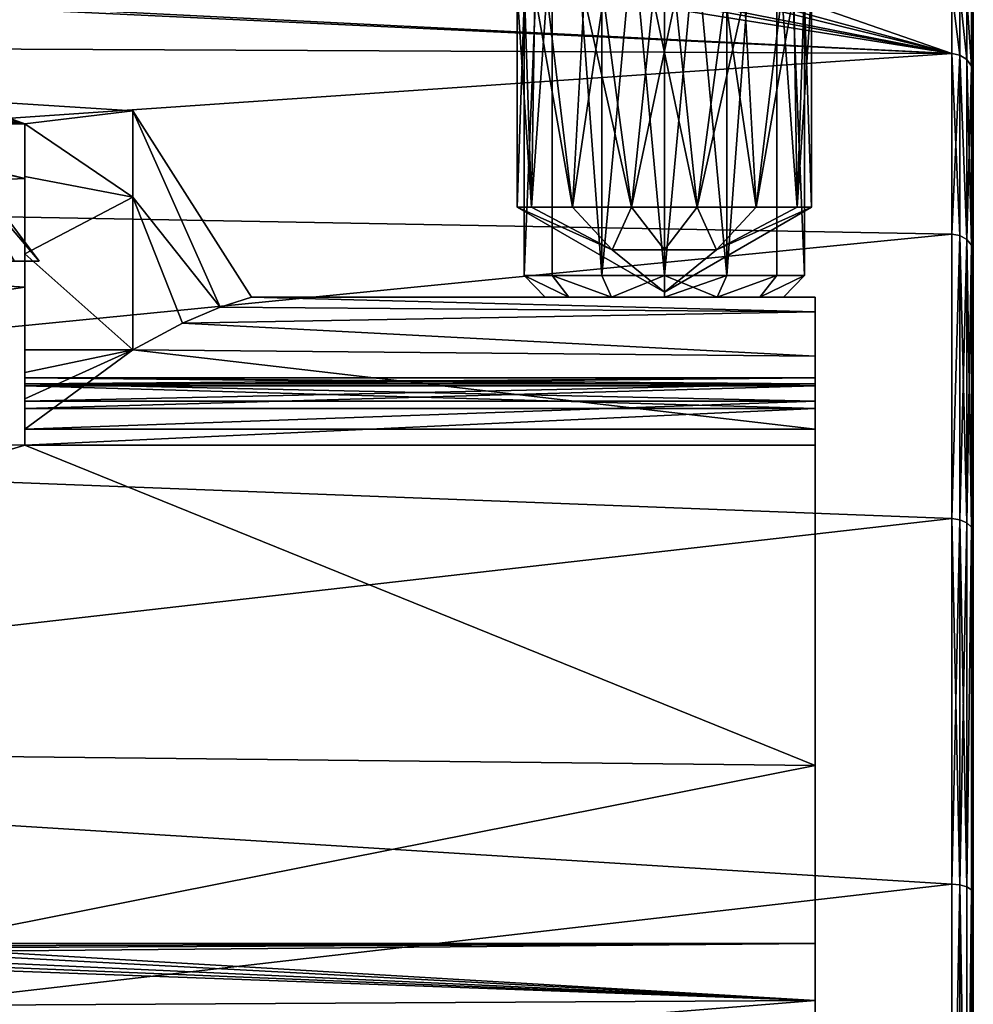
# Model space of a CAD drawing. Extents: x -75 to 75, y -69 to 365.
# Drawn here: x 54 to 68, y 90 to 103 of the extents above; entities that cross this region are included whole.
import ezdxf

# ---------------------------------------------------------------- set-up
doc = ezdxf.new("R2010")
doc.units = 0
doc.header["$MEASUREMENT"] = 0

msp = doc.modelspace()

# ---------------------------------------------------------------- linework, layer by layer
for points in [[(61.399143, 109.199043, -0.444981), (61.785332, 109.199043, -1.246983), (61.399323, 99.799225, -0.445029)], [(61.399147, 109.199043, 0.445019), (61.399143, 109.199043, -0.444981), (61.399323, 99.799225, -0.445029)], [(61.399147, 109.199043, 0.445019), (61.399323, 99.799225, -0.445029), (61.399326, 99.799217, 0.444971)], [(61.785343, 109.199028, 1.247017), (61.399147, 109.199043, 0.445019), (61.399326, 99.799217, 0.444971)], [(61.785332, 109.199043, -1.246983), (61.785511, 99.799225, -1.247031), (61.399323, 99.799225, -0.445029)], [(61.785343, 109.199028, 1.247017), (61.399326, 99.799217, 0.444971), (61.785526, 99.79921, 1.246969)], [(61.785332, 109.199043, -1.246983), (62.481396, 99.79921, -1.801934), (61.785511, 99.799225, -1.247031)], [(61.785332, 109.199043, -1.246983), (62.481213, 109.199028, -1.801886), (62.481396, 99.79921, -1.801934)], [(61.785343, 109.199028, 1.247017), (61.785526, 99.79921, 1.246969), (62.481415, 99.799194, 1.801866)], [(62.481232, 109.199013, 1.801914), (61.785343, 109.199028, 1.247017), (62.481415, 99.799194, 1.801866)], [(62.481213, 109.199028, -1.801886), (63.348995, 109.199013, -1.999991), (63.349178, 99.799194, -2.000039)], [(62.481213, 109.199028, -1.801886), (63.349178, 99.799194, -2.000039), (62.481396, 99.79921, -1.801934)], [(63.349018, 109.19899, 2.000009), (62.481232, 109.199013, 1.801914), (62.481415, 99.799194, 1.801866)], [(63.349018, 109.19899, 2.000009), (62.481415, 99.799194, 1.801866), (63.349197, 99.799179, 1.999961)], [(63.348995, 109.199013, -1.999991), (64.216965, 99.799179, -1.801943), (63.349178, 99.799194, -2.000039)], [(63.348995, 109.199013, -1.999991), (64.216782, 109.198997, -1.801895), (64.216965, 99.799179, -1.801943)], [(64.216797, 109.198967, 1.801905), (63.349018, 109.19899, 2.000009), (63.349197, 99.799179, 1.999961)], [(64.216797, 109.198967, 1.801905), (63.349197, 99.799179, 1.999961), (64.21698, 99.799156, 1.801857)], [(64.216782, 109.198997, -1.801895), (64.912674, 109.198982, -1.246999), (64.216965, 99.799179, -1.801943)], [(64.912682, 109.198967, 1.247001), (64.216797, 109.198967, 1.801905), (64.21698, 99.799156, 1.801857)], [(64.912674, 109.198982, -1.246999), (64.912849, 99.799164, -1.247047), (64.216965, 99.799179, -1.801943)], [(64.912682, 109.198967, 1.247001), (64.21698, 99.799156, 1.801857), (64.912865, 99.799149, 1.246953)], [(64.912674, 109.198982, -1.246999), (65.299049, 99.799149, -0.445049), (64.912849, 99.799164, -1.247047)], [(64.912674, 109.198982, -1.246999), (65.298866, 109.198967, -0.445001), (65.299049, 99.799149, -0.445049)], [(64.912682, 109.198967, 1.247001), (64.912865, 99.799149, 1.246953), (65.299049, 99.799149, 0.444951)], [(65.298874, 109.198967, 0.444999), (64.912682, 109.198967, 1.247001), (65.299049, 99.799149, 0.444951)], [(65.298866, 109.198967, -0.445001), (65.299049, 99.799149, 0.444951), (65.299049, 99.799149, -0.445049)], [(65.298866, 109.198967, -0.445001), (65.298874, 109.198967, 0.444999), (65.299049, 99.799149, 0.444951)], [(61.502201, 100.749207, -0.889525), (61.299152, 103.749153, -0.000008), (61.29921, 100.749207, -0.000024)], [(61.547241, 103.726646, -0.97751), (61.299152, 103.749153, -0.000008), (61.502201, 100.749207, -0.889525)], [(61.299152, 103.749153, -0.000008), (61.404152, 103.739243, 0.647591), (61.29921, 100.749207, -0.000024)], [(67.349083, 102.888222, 5.986757), (67.349037, 103.749039, -0.000039), (64.462898, 103.679176, 1.721675)], [(67.349037, 103.749039, -0.000039), (67.349022, 102.888283, -5.986844), (64.98558, 103.713188, -1.234827)], [(65.150986, 103.72657, 0.977472), (65.399078, 103.749069, -0.000029), (65.196136, 100.74913, 0.889457)], [(65.196136, 100.74913, 0.889457), (65.399078, 103.749069, -0.000029), (65.399132, 100.74913, -0.000045)], [(65.399078, 103.749069, -0.000029), (65.293976, 103.739182, -0.647729), (65.399132, 100.74913, -0.000045)], [(67.463821, 102.866379, -5.980444), (67.349022, 102.888283, -5.986844), (67.349037, 103.749039, -0.000039)], [(67.463882, 102.866318, 5.980356), (67.463837, 103.726227, -0.00004), (67.349037, 103.749039, -0.000039)], [(67.463882, 102.866318, 5.980356), (67.349037, 103.749039, -0.000039), (67.349083, 102.888222, 5.986757)], [(67.463821, 102.866379, -5.980444), (67.349037, 103.749039, -0.000039), (67.463837, 103.726227, -0.00004)], [(67.349022, 102.888283, -5.986844), (38.449577, 103.025543, -5.499795), (51.449333, 103.645363, -2.099958)], [(67.349083, 102.888222, 5.986757), (51.449356, 103.645332, 2.100042), (38.449635, 103.025467, 5.500005)], [(63.195511, 103.650528, -2.044618), (67.349022, 102.888283, -5.986844), (51.449333, 103.645363, -2.099958)], [(67.349083, 102.888222, 5.986757), (52.093742, 103.655121, 1.998639), (51.449356, 103.645332, 2.100042)], [(67.349083, 102.888222, 5.986757), (62.503441, 103.666924, 1.867385), (52.093742, 103.655121, 1.998639)], [(61.29921, 100.749207, -0.000024), (61.404152, 103.739243, 0.647591), (61.502209, 100.749199, 0.889475)], [(61.404152, 103.739243, 0.647591), (61.712349, 103.713242, 1.23449), (61.502209, 100.749199, 0.889475)], [(62.070988, 100.749207, -1.602828), (61.547241, 103.726646, -0.97751), (61.502201, 100.749207, -0.889525)], [(61.502209, 100.749199, 0.889475), (61.712349, 103.713242, 1.23449), (62.071003, 100.749191, 1.602772)], [(62.235226, 103.679237, -1.721613), (61.547241, 103.726646, -0.97751), (62.070988, 100.749207, -1.602828)], [(61.712349, 103.713242, 1.23449), (62.503441, 103.666924, 1.867385), (62.071003, 100.749191, 1.602772)], [(62.892967, 100.749191, -1.998632), (62.235226, 103.679237, -1.721613), (62.070988, 100.749207, -1.602828)], [(62.071003, 100.749191, 1.602772), (62.503441, 103.666924, 1.867385), (62.89299, 100.749168, 1.998568)], [(63.195511, 103.650528, -2.044618), (62.235226, 103.679237, -1.721613), (62.892967, 100.749191, -1.998632)], [(62.503441, 103.666924, 1.867385), (63.502522, 103.650497, 2.04458), (62.89299, 100.749168, 1.998568)], [(67.349083, 102.888222, 5.986757), (63.502522, 103.650497, 2.04458), (62.503441, 103.666924, 1.867385)], [(63.805351, 100.749168, -1.998636), (63.195511, 103.650528, -2.044618), (62.892967, 100.749191, -1.998632)], [(62.89299, 100.749168, 1.998568), (63.502522, 103.650497, 2.04458), (63.80537, 100.749153, 1.998564)], [(64.194588, 103.666908, -1.867523), (63.195511, 103.650528, -2.044618), (63.805351, 100.749168, -1.998636)], [(64.194588, 103.666908, -1.867523), (67.349022, 102.888283, -5.986844), (63.195511, 103.650528, -2.044618)], [(63.502522, 103.650497, 2.04458), (64.462898, 103.679176, 1.721675), (63.80537, 100.749153, 1.998564)], [(67.349083, 102.888222, 5.986757), (64.462898, 103.679176, 1.721675), (63.502522, 103.650497, 2.04458)], [(64.627335, 100.749153, -1.602841), (64.194588, 103.666908, -1.867523), (63.805351, 100.749168, -1.998636)], [(63.80537, 100.749153, 1.998564), (64.462898, 103.679176, 1.721675), (64.62735, 100.749138, 1.602759)], [(64.98558, 103.713188, -1.234827), (64.194588, 103.666908, -1.867523), (64.627335, 100.749153, -1.602841)], [(64.98558, 103.713188, -1.234827), (67.349022, 102.888283, -5.986844), (64.194588, 103.666908, -1.867523)], [(64.462898, 103.679176, 1.721675), (65.150986, 103.72657, 0.977472), (64.62735, 100.749138, 1.602759)], [(65.196129, 100.749138, -0.889544), (64.98558, 103.713188, -1.234827), (64.627335, 100.749153, -1.602841)], [(64.62735, 100.749138, 1.602759), (65.150986, 103.72657, 0.977472), (65.196136, 100.74913, 0.889457)], [(65.293976, 103.739182, -0.647729), (64.98558, 103.713188, -1.234827), (65.196129, 100.749138, -0.889544)], [(65.399132, 100.74913, -0.000045), (65.293976, 103.739182, -0.647729), (65.196129, 100.749138, -0.889544)], [(67.561119, 102.803978, -5.962145), (67.463821, 102.866379, -5.980444), (67.463837, 103.726227, -0.00004)], [(67.56118, 102.803917, 5.962055), (67.561134, 103.661133, -0.000041), (67.463837, 103.726227, -0.00004)], [(67.56118, 102.803917, 5.962055), (67.463837, 103.726227, -0.00004), (67.463882, 102.866318, 5.980356)], [(67.561119, 102.803978, -5.962145), (67.463837, 103.726227, -0.00004), (67.561134, 103.661133, -0.000041)], [(67.626221, 102.710579, -5.934646), (67.561119, 102.803978, -5.962145), (67.561134, 103.661133, -0.000041)], [(67.626282, 102.710518, 5.934554), (67.626236, 103.563828, -0.000042), (67.561134, 103.661133, -0.000041)], [(67.626282, 102.710518, 5.934554), (67.561134, 103.661133, -0.000041), (67.56118, 102.803917, 5.962055)], [(67.626221, 102.710579, -5.934646), (67.561134, 103.661133, -0.000041), (67.626236, 103.563828, -0.000042)], [(67.626221, 102.710579, -5.934646), (67.626236, 103.563828, -0.000042), (67.649033, 103.449043, -0.000042)], [(67.626282, 102.710518, 5.934554), (67.649033, 103.449043, -0.000042), (67.626236, 103.563828, -0.000042)], [(67.626221, 102.710579, -5.934646), (67.649033, 103.449043, -0.000042), (67.649017, 102.600479, -5.902347)], [(67.626282, 102.710518, 5.934554), (67.649078, 102.600418, 5.902253), (67.649033, 103.449043, -0.000042)], [(67.649033, 103.449043, -0.000042), (67.649796, 62.398453, -5.902552), (67.649017, 102.600479, -5.902347)], [(67.649033, 103.449043, -0.000042), (67.649857, 62.398392, 5.902048), (67.649796, 62.398453, -5.902552)], [(67.649078, 102.600418, 5.902253), (67.649857, 62.398392, 5.902048), (67.649033, 103.449043, -0.000042)], [(67.349022, 102.888283, -5.986844), (38.449593, 100.902702, -10.624906), (38.449577, 103.025543, -5.499795)], [(67.349083, 102.888222, 5.986757), (38.449635, 103.025467, 5.500005), (38.449699, 100.902588, 10.625094)], [(67.349022, 102.888283, -5.986844), (67.349045, 100.375763, -11.488656), (38.449593, 100.902702, -10.624906)], [(67.349159, 100.375641, 11.488544), (67.349083, 102.888222, 5.986757), (38.449699, 100.902588, 10.625094)], [(67.463821, 102.866379, -5.980444), (67.349045, 100.375763, -11.488656), (67.349022, 102.888283, -5.986844)], [(67.463821, 102.866379, -5.980444), (67.463837, 100.35656, -11.476357), (67.349045, 100.375763, -11.488656)], [(67.463959, 100.356438, 11.476243), (67.349083, 102.888222, 5.986757), (67.349159, 100.375641, 11.488544)], [(67.463959, 100.356438, 11.476243), (67.463882, 102.866318, 5.980356), (67.349083, 102.888222, 5.986757)], [(67.463821, 102.866379, -5.980444), (67.561142, 100.301857, -11.441158), (67.463837, 100.35656, -11.476357)], [(67.561119, 102.803978, -5.962145), (67.561142, 100.301857, -11.441158), (67.463821, 102.866379, -5.980444)], [(67.561256, 100.301727, 11.441042), (67.463882, 102.866318, 5.980356), (67.463959, 100.356438, 11.476243)], [(67.561256, 100.301727, 11.441042), (67.56118, 102.803917, 5.962055), (67.463882, 102.866318, 5.980356)], [(67.626221, 102.710579, -5.934646), (67.561142, 100.301857, -11.441158), (67.561119, 102.803978, -5.962145)], [(67.626358, 100.219833, 11.388442), (67.56118, 102.803917, 5.962055), (67.561256, 100.301727, 11.441042)], [(67.626358, 100.219833, 11.388442), (67.626282, 102.710518, 5.934554), (67.56118, 102.803917, 5.962055)], [(67.626221, 102.710579, -5.934646), (67.626236, 100.219963, -11.388558), (67.561142, 100.301857, -11.441158)], [(67.626221, 102.710579, -5.934646), (67.649017, 102.600479, -5.902347), (67.64904, 100.123459, -11.326459)], [(67.626221, 102.710579, -5.934646), (67.64904, 100.123459, -11.326459), (67.626236, 100.219963, -11.388558)], [(67.626358, 100.219833, 11.388442), (67.649078, 102.600418, 5.902253), (67.626282, 102.710518, 5.934554)], [(67.626358, 100.219833, 11.388442), (67.649155, 100.123337, 11.326341), (67.649078, 102.600418, 5.902253)], [(67.649017, 102.600479, -5.902347), (67.649796, 62.398453, -5.902552), (67.649719, 64.875534, -11.326639)], [(67.649017, 102.600479, -5.902347), (67.649391, 79.518105, -20.736963), (67.649277, 85.480988, -20.736933)], [(67.649017, 102.600479, -5.902347), (67.649277, 85.480988, -20.736933), (67.64917, 91.202271, -19.056906)], [(67.649017, 102.600479, -5.902347), (67.64917, 91.202271, -19.056906), (67.649094, 96.218552, -15.833079)], [(67.649017, 102.600479, -5.902347), (67.649094, 96.218552, -15.833079), (67.64904, 100.123459, -11.326459)], [(67.649017, 102.600479, -5.902347), (67.649719, 64.875534, -11.326639), (67.649391, 79.518105, -20.736963)], [(67.649078, 102.600418, 5.902253), (67.64949, 85.480774, 20.736666), (67.649605, 79.517891, 20.736635)], [(67.649078, 102.600418, 5.902253), (67.649605, 79.517891, 20.736635), (67.649857, 62.398392, 5.902048)], [(67.649254, 96.218391, 15.832921), (67.649078, 102.600418, 5.902253), (67.649155, 100.123337, 11.326341)], [(67.649254, 96.218391, 15.832921), (67.64949, 85.480774, 20.736666), (67.649078, 102.600418, 5.902253)], [(53.533028, 102.242531, -0.259576), (53.201431, 102.119942, -1.157675), (54.44931, 101.910927, -1.854282)], [(53.442635, 102.206833, 0.660924), (53.533028, 102.242531, -0.259576), (54.449329, 101.910912, 1.854318)], [(55.949291, 102.091782, 1.276411), (53.533028, 102.242531, -0.259576), (55.94928, 102.091789, -1.276389)], [(54.449329, 101.910912, 1.854318), (53.533028, 102.242531, -0.259576), (55.949291, 102.091782, 1.276411)], [(53.533028, 102.242531, -0.259576), (54.44931, 101.910927, -1.854282), (55.94928, 102.091789, -1.276389)], [(52.435047, 101.910957, -1.854272), (54.44931, 101.910927, -1.854282), (53.201431, 102.119942, -1.157675)], [(53.07925, 102.079231, 1.325025), (53.442635, 102.206833, 0.660924), (54.449329, 101.910912, 1.854318)], [(54.449329, 101.910912, 1.854318), (52.435066, 101.91095, 1.854328), (53.07925, 102.079231, 1.325025)], [(54.649345, 99.998344, 0.00068), (52.95118, 101.998497, -0.867302), (53.149235, 101.998466, 0.0006)], [(54.649345, 99.998344, 0.00068), (54.302826, 99.998405, -1.518098), (52.95118, 101.998497, -0.867302)], [(54.302589, 99.998245, 1.519494), (54.649345, 99.998344, 0.00068), (53.149235, 101.998466, 0.0006)], [(54.44931, 101.910927, -1.854282), (55.949291, 100.887833, -3.527395), (55.94928, 102.091789, -1.276389)], [(55.949326, 100.887787, 3.527405), (54.449329, 101.910912, 1.854318), (55.949291, 102.091782, 1.276411)], [(57.601704, 99.499306, -0.000011), (55.94928, 102.091789, -1.276389), (57.167206, 99.356628, -2.19791)], [(55.949291, 102.091782, 1.276411), (55.94928, 102.091789, -1.276389), (57.601704, 99.499306, -0.000011)], [(55.94928, 102.091789, -1.276389), (55.949291, 100.887833, -3.527395), (57.167206, 99.356628, -2.19791)], [(57.167229, 99.356606, 2.197891), (55.949291, 102.091782, 1.276411), (57.601704, 99.499306, -0.000011)], [(55.949326, 100.887787, 3.527405), (55.949291, 102.091782, 1.276411), (57.167229, 99.356606, 2.197891)], [(54.449303, 101.150162, -5.691787), (51.149372, 101.885986, -2.099966), (40.449577, 100.517464, -7.457118)], [(51.149395, 101.885971, 2.100034), (54.449364, 101.150108, 5.691813), (40.449654, 100.51738, 7.457282)], [(54.449303, 101.150162, -5.691787), (51.449368, 101.885986, -2.099967), (51.149372, 101.885986, -2.099966)], [(51.449387, 101.885963, 2.100033), (54.449364, 101.150108, 5.691813), (51.149395, 101.885971, 2.100034)], [(51.449368, 101.885986, -2.099967), (54.44931, 101.910927, -1.854282), (52.435047, 101.910957, -1.854272)], [(54.449303, 101.150162, -5.691787), (54.44931, 101.910927, -1.854282), (51.449368, 101.885986, -2.099967)], [(52.435066, 101.91095, 1.854328), (54.449329, 101.910912, 1.854318), (51.449387, 101.885963, 2.100033)], [(54.449329, 101.910912, 1.854318), (54.449364, 101.150108, 5.691813), (51.449387, 101.885963, 2.100033)], [(54.449318, 101.178947, -3.177086), (54.44931, 101.910927, -1.854282), (54.449303, 101.150162, -5.691787)], [(54.44931, 101.910927, -1.854282), (54.449318, 101.178947, -3.177086), (55.949291, 100.887833, -3.527395)], [(54.449348, 101.178917, 3.177114), (54.449364, 101.150108, 5.691813), (54.449329, 101.910912, 1.854318)], [(54.449348, 101.178917, 3.177114), (54.449329, 101.910912, 1.854318), (55.949326, 100.887787, 3.527405)], [(54.449314, 99.63871, -9.300294), (54.449303, 101.150162, -5.691787), (40.449577, 100.517464, -7.457118)], [(54.449364, 101.150108, 5.691813), (54.449409, 99.638611, 9.300305), (40.449654, 100.51738, 7.457282)], [(54.449333, 100.100273, -4.236392), (54.449318, 101.178947, -3.177086), (54.449303, 101.150162, -5.691787)], [(54.449356, 98.450417, -5.8794), (54.449303, 101.150162, -5.691787), (54.449356, 98.082527, -6.794602)], [(54.449356, 98.764503, -4.944398), (54.449303, 101.150162, -5.691787), (54.449356, 98.450417, -5.8794)], [(54.449356, 98.082527, -6.794602), (54.449303, 101.150162, -5.691787), (54.449314, 99.63871, -9.300294)], [(54.449356, 98.764503, -4.944398), (54.449333, 100.100273, -4.236392), (54.449303, 101.150162, -5.691787)], [(54.449318, 101.178947, -3.177086), (54.449333, 100.100273, -4.236392), (55.949291, 100.887833, -3.527395)], [(54.449375, 100.100227, 4.236408), (54.449364, 101.150108, 5.691813), (54.449348, 101.178917, 3.177114)], [(54.449375, 100.100227, 4.236408), (54.449348, 101.178917, 3.177114), (55.949326, 100.887787, 3.527405)], [(54.449406, 98.764458, 4.944401), (54.449364, 101.150108, 5.691813), (54.449375, 100.100227, 4.236408)], [(54.449417, 98.450356, 5.879399), (54.449364, 101.150108, 5.691813), (54.449406, 98.764458, 4.944401)], [(54.449425, 98.082458, 6.794598), (54.449364, 101.150108, 5.691813), (54.449417, 98.450356, 5.879399)], [(54.449425, 98.082458, 6.794598), (54.449409, 99.638611, 9.300305), (54.449364, 101.150108, 5.691813)], [(67.349045, 100.375763, -11.488656), (38.449635, 97.525787, -15.025923), (38.449593, 100.902702, -10.624906)], [(67.349159, 100.375641, 11.488544), (38.449699, 100.902588, 10.625094), (38.449787, 97.525635, 15.026077)], [(55.949291, 100.887833, -3.527395), (54.449333, 100.100273, -4.236392), (55.949326, 98.764473, -4.944406)], [(55.949375, 98.764427, 4.944394), (54.449375, 100.100227, 4.236408), (55.949326, 100.887787, 3.527405)], [(57.167206, 99.356628, -2.19791), (55.949291, 100.887833, -3.527395), (56.643913, 99.136848, -3.491708)], [(55.949291, 100.887833, -3.527395), (55.949326, 98.764473, -4.944406), (56.643913, 99.136848, -3.491708)], [(55.949375, 98.764427, 4.944394), (55.949326, 100.887787, 3.527405), (56.643944, 99.13681, 3.491692)], [(56.643944, 99.13681, 3.491692), (55.949326, 100.887787, 3.527405), (57.167229, 99.356606, 2.197891)], [(61.29921, 100.749207, -0.000024), (62.624397, 100.157387, 0.724767), (63.349194, 99.565598, -0.00004)], [(61.502209, 100.749199, 0.889475), (62.624397, 100.157387, 0.724767), (61.29921, 100.749207, -0.000024)], [(63.349194, 99.565598, -0.00004), (62.62439, 100.157387, -0.724833), (61.29921, 100.749207, -0.000024)], [(61.29921, 100.749207, -0.000024), (62.62439, 100.157387, -0.724833), (61.502201, 100.749207, -0.889525)], [(61.502201, 100.749207, -0.889525), (62.62439, 100.157387, -0.724833), (62.070988, 100.749207, -1.602828)], [(62.071003, 100.749191, 1.602772), (62.624397, 100.157387, 0.724767), (61.502209, 100.749199, 0.889475)], [(62.070988, 100.749207, -1.602828), (62.62439, 100.157387, -0.724833), (62.892967, 100.749191, -1.998632)], [(62.89299, 100.749168, 1.998568), (62.624397, 100.157387, 0.724767), (62.071003, 100.749191, 1.602772)], [(62.892967, 100.749191, -1.998632), (62.62439, 100.157387, -0.724833), (63.349174, 100.157387, -1.025037)], [(62.89299, 100.749168, 1.998568), (63.34919, 100.157379, 1.024963), (62.624397, 100.157387, 0.724767)], [(62.892967, 100.749191, -1.998632), (63.349174, 100.157387, -1.025037), (63.805351, 100.749168, -1.998636)], [(63.80537, 100.749153, 1.998564), (63.34919, 100.157379, 1.024963), (62.89299, 100.749168, 1.998568)], [(63.805351, 100.749168, -1.998636), (63.349174, 100.157387, -1.025037), (64.073959, 100.157372, -0.724841)], [(63.80537, 100.749153, 1.998564), (64.073975, 100.157356, 0.724759), (63.34919, 100.157379, 1.024963)], [(63.349194, 99.565598, -0.00004), (64.073975, 100.157356, 0.724759), (65.399132, 100.74913, -0.000045)], [(65.399132, 100.74913, -0.000045), (64.073959, 100.157372, -0.724841), (63.349194, 99.565598, -0.00004)], [(63.805351, 100.749168, -1.998636), (64.073959, 100.157372, -0.724841), (64.627335, 100.749153, -1.602841)], [(64.62735, 100.749138, 1.602759), (64.073975, 100.157356, 0.724759), (63.80537, 100.749153, 1.998564)], [(64.627335, 100.749153, -1.602841), (64.073959, 100.157372, -0.724841), (65.196129, 100.749138, -0.889544)], [(65.196129, 100.749138, -0.889544), (64.073959, 100.157372, -0.724841), (65.399132, 100.74913, -0.000045)], [(65.196136, 100.74913, 0.889457), (64.073975, 100.157356, 0.724759), (64.62735, 100.749138, 1.602759)], [(65.399132, 100.74913, -0.000045), (64.073975, 100.157356, 0.724759), (65.196136, 100.74913, 0.889457)], [(40.449608, 97.544037, -12.406333), (54.449314, 99.63871, -9.300294), (40.449577, 100.517464, -7.457118)], [(40.449654, 100.51738, 7.457282), (54.449409, 99.638611, 9.300305), (40.449738, 97.543907, 12.406466)], [(67.349045, 100.375763, -11.488656), (67.349091, 96.415054, -16.059776), (38.449635, 97.525787, -15.025923)], [(67.349258, 96.414894, 16.059624), (67.349159, 100.375641, 11.488544), (38.449787, 97.525635, 15.026077)], [(67.463837, 100.35656, -11.476357), (67.349091, 96.415054, -16.059776), (67.349045, 100.375763, -11.488656)], [(67.463837, 100.35656, -11.476357), (67.46389, 96.400055, -16.042479), (67.349091, 96.415054, -16.059776)], [(67.463959, 100.356438, 11.476243), (67.349159, 100.375641, 11.488544), (67.349258, 96.414894, 16.059624)], [(67.464058, 96.399887, 16.042322), (67.463959, 100.356438, 11.476243), (67.349258, 96.414894, 16.059624)], [(67.561142, 100.301857, -11.441158), (67.46389, 96.400055, -16.042479), (67.463837, 100.35656, -11.476357)], [(67.561356, 96.357292, 15.993222), (67.463959, 100.356438, 11.476243), (67.464058, 96.399887, 16.042322)], [(67.561356, 96.357292, 15.993222), (67.561256, 100.301727, 11.441042), (67.463959, 100.356438, 11.476243)], [(67.561142, 100.301857, -11.441158), (67.561188, 96.357452, -15.993379), (67.46389, 96.400055, -16.042479)], [(67.626236, 100.219963, -11.388558), (67.561188, 96.357452, -15.993379), (67.561142, 100.301857, -11.441158)], [(67.626236, 100.219963, -11.388558), (67.626289, 96.293755, -15.919779), (67.561188, 96.357452, -15.993379)], [(67.626457, 96.293594, 15.919621), (67.561256, 100.301727, 11.441042), (67.561356, 96.357292, 15.993222)], [(67.626457, 96.293594, 15.919621), (67.626358, 100.219833, 11.388442), (67.561256, 100.301727, 11.441042)], [(67.626236, 100.219963, -11.388558), (67.649094, 96.218552, -15.833079), (67.626289, 96.293755, -15.919779)], [(67.626236, 100.219963, -11.388558), (67.64904, 100.123459, -11.326459), (67.649094, 96.218552, -15.833079)], [(67.626358, 100.219833, 11.388442), (67.649254, 96.218391, 15.832921), (67.649155, 100.123337, 11.326341)], [(67.626457, 96.293594, 15.919621), (67.649254, 96.218391, 15.832921), (67.626358, 100.219833, 11.388442)], [(54.449333, 100.100273, -4.236392), (54.449356, 98.764503, -4.944398), (55.949326, 98.764473, -4.944406)], [(54.449406, 98.764458, 4.944401), (54.449375, 100.100227, 4.236408), (55.949375, 98.764427, 4.944394)], [(63.349174, 100.157387, -1.025037), (62.62439, 100.157387, -0.724833), (63.349194, 99.565598, -0.00004)], [(62.624397, 100.157387, 0.724767), (63.34919, 100.157379, 1.024963), (63.349194, 99.565598, -0.00004)], [(64.073959, 100.157372, -0.724841), (63.349174, 100.157387, -1.025037), (63.349194, 99.565598, -0.00004)], [(63.34919, 100.157379, 1.024963), (64.073975, 100.157356, 0.724759), (63.349194, 99.565598, -0.00004)], [(52.39904, 99.998169, 0.722588), (54.649345, 99.998344, 0.00068), (54.302589, 99.998245, 1.519494)], [(52.39904, 99.998169, 0.722588), (52.399155, 99.998238, -0.720999), (54.649345, 99.998344, 0.00068)], [(52.399155, 99.998238, -0.720999), (54.302826, 99.998405, -1.518098), (54.649345, 99.998344, 0.00068)], [(61.399323, 99.799225, -0.445029), (62.020115, 99.499222, -1.059934), (61.691822, 99.499222, -0.378332)], [(61.399323, 99.799225, -0.445029), (61.785511, 99.799225, -1.247031), (62.020115, 99.499222, -1.059934)], [(61.399326, 99.799217, 0.444971), (61.399323, 99.799225, -0.445029), (61.691822, 99.499222, -0.378332)], [(61.399326, 99.799217, 0.444971), (61.691822, 99.499222, -0.378332), (61.691826, 99.499222, 0.378268)], [(62.020126, 99.499214, 1.059866), (61.399326, 99.799217, 0.444971), (61.691826, 99.499222, 0.378268)], [(61.785526, 99.79921, 1.246969), (61.399326, 99.799217, 0.444971), (62.020126, 99.499214, 1.059866)], [(61.785511, 99.799225, -1.247031), (62.611599, 99.499214, -1.531637), (62.020115, 99.499222, -1.059934)], [(61.785511, 99.799225, -1.247031), (62.481396, 99.79921, -1.801934), (62.611599, 99.499214, -1.531637)], [(62.611614, 99.499199, 1.531563), (61.785526, 99.79921, 1.246969), (62.020126, 99.499214, 1.059866)], [(62.481415, 99.799194, 1.801866), (61.785526, 99.79921, 1.246969), (62.611614, 99.499199, 1.531563)], [(62.481396, 99.79921, -1.801934), (63.349178, 99.799194, -2.000039), (62.611599, 99.499214, -1.531637)], [(63.349197, 99.799179, 1.999961), (62.481415, 99.799194, 1.801866), (62.611614, 99.499199, 1.531563)], [(62.611599, 99.499214, -1.531637), (63.349178, 99.799194, -2.000039), (63.349186, 99.499199, -1.70004)], [(63.349197, 99.799179, 1.999961), (62.611614, 99.499199, 1.531563), (63.349201, 99.499184, 1.69996)], [(63.349178, 99.799194, -2.000039), (64.086769, 99.499184, -1.531644), (63.349186, 99.499199, -1.70004)], [(63.349178, 99.799194, -2.000039), (64.216965, 99.799179, -1.801943), (64.086769, 99.499184, -1.531644)], [(64.21698, 99.799156, 1.801857), (63.349197, 99.799179, 1.999961), (63.349201, 99.499184, 1.69996)], [(64.21698, 99.799156, 1.801857), (63.349201, 99.499184, 1.69996), (64.086784, 99.499168, 1.531556)], [(64.216965, 99.799179, -1.801943), (64.912849, 99.799164, -1.247047), (64.086769, 99.499184, -1.531644)], [(64.086769, 99.499184, -1.531644), (64.912849, 99.799164, -1.247047), (64.678261, 99.499168, -1.059947)], [(64.912865, 99.799149, 1.246953), (64.21698, 99.799156, 1.801857), (64.086784, 99.499168, 1.531556)], [(64.912865, 99.799149, 1.246953), (64.086784, 99.499168, 1.531556), (64.678276, 99.499161, 1.059853)], [(64.912849, 99.799164, -1.247047), (65.299049, 99.799149, -0.445049), (64.678261, 99.499168, -1.059947)], [(64.678261, 99.499168, -1.059947), (65.299049, 99.799149, -0.445049), (65.006561, 99.499161, -0.378349)], [(65.299049, 99.799149, 0.444951), (64.678276, 99.499161, 1.059853), (65.006561, 99.499161, 0.378251)], [(65.299049, 99.799149, 0.444951), (64.912865, 99.799149, 1.246953), (64.678276, 99.499161, 1.059853)], [(65.299049, 99.799149, -0.445049), (65.006561, 99.499161, 0.378251), (65.006561, 99.499161, -0.378349)], [(65.299049, 99.799149, -0.445049), (65.299049, 99.799149, 0.444951), (65.006561, 99.499161, 0.378251)], [(54.449341, 97.43737, -12.534406), (54.449314, 99.63871, -9.300294), (40.449608, 97.544037, -12.406333)], [(54.449409, 99.638611, 9.300305), (54.449471, 97.437241, 12.534394), (40.449738, 97.543907, 12.406466)], [(54.449348, 98.051735, -8.392302), (54.449314, 99.63871, -9.300294), (54.449341, 98.291931, -9.161501)], [(54.449341, 98.291931, -9.161501), (54.449314, 99.63871, -9.300294), (54.449337, 98.373138, -9.963201)], [(54.449337, 98.373138, -9.963201), (54.449314, 99.63871, -9.300294), (54.449333, 98.265343, -10.885701)], [(54.449333, 98.265343, -10.885701), (54.449314, 99.63871, -9.300294), (54.449333, 97.947655, -11.758403)], [(54.449348, 98.051735, -8.392302), (54.449356, 98.082527, -6.794602), (54.449314, 99.63871, -9.300294)], [(54.449314, 99.63871, -9.300294), (54.449341, 97.43737, -12.534406), (54.449333, 97.947655, -11.758403)], [(54.44944, 98.373039, 9.963199), (54.449409, 99.638611, 9.300305), (54.449436, 98.29184, 9.161499)], [(54.449436, 98.29184, 9.161499), (54.449409, 99.638611, 9.300305), (54.449436, 98.051651, 8.392298)], [(54.449436, 98.051651, 8.392298), (54.449409, 99.638611, 9.300305), (54.449425, 98.082458, 6.794598)], [(54.44944, 98.373039, 9.963199), (54.449444, 98.265236, 10.885699), (54.449409, 99.638611, 9.300305)], [(54.449444, 98.265236, 10.885699), (54.449455, 97.947533, 11.758397), (54.449409, 99.638611, 9.300305)], [(54.449471, 97.437241, 12.534394), (54.449409, 99.638611, 9.300305), (54.449455, 97.947533, 11.758397)], [(57.167206, 99.356628, -2.19791), (65.449142, 99.291672, -2.648052), (57.601704, 99.499306, -0.000011)], [(57.601704, 99.499306, -0.000011), (65.449173, 99.291641, 2.647948), (57.167229, 99.356606, 2.197891)], [(65.44915, 99.499153, -0.000051), (65.449173, 99.291641, 2.647948), (57.601704, 99.499306, -0.000011)], [(65.449142, 99.291672, -2.648052), (65.44915, 99.499153, -0.000051), (57.601704, 99.499306, -0.000011)], [(61.691822, 99.499222, -0.378332), (62.611599, 99.499214, -1.531637), (61.691826, 99.499222, 0.378268)], [(62.020115, 99.499222, -1.059934), (62.611599, 99.499214, -1.531637), (61.691822, 99.499222, -0.378332)], [(61.691826, 99.499222, 0.378268), (64.086769, 99.499184, -1.531644), (62.020126, 99.499214, 1.059866)], [(62.611599, 99.499214, -1.531637), (64.086769, 99.499184, -1.531644), (61.691826, 99.499222, 0.378268)], [(62.020126, 99.499214, 1.059866), (64.086769, 99.499184, -1.531644), (62.611614, 99.499199, 1.531563)], [(63.349186, 99.499199, -1.70004), (64.086769, 99.499184, -1.531644), (62.611599, 99.499214, -1.531637)], [(62.611614, 99.499199, 1.531563), (64.086769, 99.499184, -1.531644), (63.349201, 99.499184, 1.69996)], [(63.349201, 99.499184, 1.69996), (64.086769, 99.499184, -1.531644), (64.086784, 99.499168, 1.531556)], [(64.086769, 99.499184, -1.531644), (64.678261, 99.499168, -1.059947), (64.086784, 99.499168, 1.531556)], [(64.086784, 99.499168, 1.531556), (65.006561, 99.499161, 0.378251), (64.678276, 99.499161, 1.059853)], [(64.086784, 99.499168, 1.531556), (64.678261, 99.499168, -1.059947), (65.006561, 99.499161, 0.378251)], [(65.006561, 99.499161, 0.378251), (64.678261, 99.499168, -1.059947), (65.006561, 99.499161, -0.378349)], [(65.449326, 90.499329, -0.000097), (65.44915, 99.499153, -0.000051), (65.449142, 99.291672, -2.648052)], [(65.449326, 90.499329, -0.000097), (65.449173, 99.291641, 2.647948), (65.44915, 99.499153, -0.000051)], [(56.643913, 99.136848, -3.491708), (65.449142, 99.291672, -2.648052), (57.167206, 99.356628, -2.19791)], [(65.449142, 98.674294, -5.231355), (65.449142, 99.291672, -2.648052), (56.643913, 99.136848, -3.491708)], [(57.167229, 99.356606, 2.197891), (65.449173, 99.291641, 2.647948), (56.643944, 99.13681, 3.491692)], [(65.449173, 99.291641, 2.647948), (65.449196, 98.67424, 5.231245), (56.643944, 99.13681, 3.491692)], [(65.449326, 90.499329, -0.000097), (65.449142, 99.291672, -2.648052), (65.449326, 89.707161, -3.471201)], [(65.449326, 89.707161, -3.471201), (65.449142, 99.291672, -2.648052), (65.449142, 98.674294, -5.231355)], [(65.449356, 89.707123, 3.470999), (65.449173, 99.291641, 2.647948), (65.449326, 90.499329, -0.000097)], [(65.449356, 89.707123, 3.470999), (65.449196, 98.67424, 5.231245), (65.449173, 99.291641, 2.647948)], [(55.949326, 98.764473, -4.944406), (65.449142, 98.674294, -5.231355), (56.643913, 99.136848, -3.491708)], [(56.643944, 99.13681, 3.491692), (65.449196, 98.67424, 5.231245), (55.949375, 98.764427, 4.944394)], [(54.449356, 98.450417, -5.8794), (55.949326, 98.764473, -4.944406), (54.449356, 98.764503, -4.944398)], [(54.449364, 97.662239, -7.686904), (55.949326, 98.764473, -4.944406), (54.449356, 98.082527, -6.794602)], [(54.449356, 98.082527, -6.794602), (55.949326, 98.764473, -4.944406), (54.449356, 98.450417, -5.8794)], [(54.449364, 97.662239, -7.686904), (65.44915, 97.662025, -7.686961), (55.949326, 98.764473, -4.944406)], [(54.449406, 98.764458, 4.944401), (55.949375, 98.764427, 4.944394), (54.449417, 98.450356, 5.879399)], [(55.949375, 98.764427, 4.944394), (54.449425, 98.082458, 6.794598), (54.449417, 98.450356, 5.879399)], [(55.949375, 98.764427, 4.944394), (54.44944, 97.662163, 7.686896), (54.449425, 98.082458, 6.794598)], [(55.949375, 98.764427, 4.944394), (65.449226, 97.661949, 7.68684), (54.44944, 97.662163, 7.686896)], [(65.44915, 97.662025, -7.686961), (65.449142, 98.674294, -5.231355), (55.949326, 98.764473, -4.944406)], [(65.449196, 98.67424, 5.231245), (65.449226, 97.661949, 7.68684), (55.949375, 98.764427, 4.944394)], [(65.449326, 89.707161, -3.471201), (65.449142, 98.674294, -5.231355), (65.44915, 97.662025, -7.686961)], [(65.449356, 89.707123, 3.470999), (65.449226, 97.661949, 7.68684), (65.449196, 98.67424, 5.231245)], [(54.449337, 98.373138, -9.963201), (54.449333, 98.265343, -10.885701), (65.449127, 98.372925, -9.963257)], [(65.449127, 98.372925, -9.963257), (54.449333, 98.265343, -10.885701), (65.44912, 98.265129, -10.885757)], [(65.449127, 98.291725, -9.161557), (54.449337, 98.373138, -9.963201), (65.449127, 98.372925, -9.963257)], [(54.449341, 98.291931, -9.161501), (54.449337, 98.373138, -9.963201), (65.449127, 98.291725, -9.161557)], [(65.449135, 98.051521, -8.392358), (54.449341, 98.291931, -9.161501), (65.449127, 98.291725, -9.161557)], [(54.449348, 98.051735, -8.392302), (54.449341, 98.291931, -9.161501), (65.449135, 98.051521, -8.392358)], [(54.44944, 98.373039, 9.963199), (54.449436, 98.29184, 9.161499), (65.449226, 98.372826, 9.963142)], [(65.449226, 98.372826, 9.963142), (54.449436, 98.29184, 9.161499), (65.449226, 98.291626, 9.161443)], [(54.449436, 98.29184, 9.161499), (54.449436, 98.051651, 8.392298), (65.449226, 98.291626, 9.161443)], [(65.449226, 98.291626, 9.161443), (54.449436, 98.051651, 8.392298), (65.449226, 98.051437, 8.392241)], [(65.449234, 98.265022, 10.885643), (54.44944, 98.373039, 9.963199), (65.449226, 98.372826, 9.963142)], [(54.449444, 98.265236, 10.885699), (54.44944, 98.373039, 9.963199), (65.449234, 98.265022, 10.885643)], [(65.44912, 98.265129, -10.885757), (65.449127, 98.291725, -9.161557), (65.449127, 98.372925, -9.963257)], [(65.44912, 98.265129, -10.885757), (65.44915, 97.662025, -7.686961), (65.449127, 98.291725, -9.161557)], [(65.449127, 98.291725, -9.161557), (65.44915, 97.662025, -7.686961), (65.449135, 98.051521, -8.392358)], [(65.449226, 98.291626, 9.161443), (65.449234, 98.265022, 10.885643), (65.449226, 98.372826, 9.963142)], [(65.449226, 97.661949, 7.68684), (65.449226, 98.291626, 9.161443), (65.449226, 98.051437, 8.392241)], [(65.449226, 98.291626, 9.161443), (65.449242, 97.947327, 11.758341), (65.449234, 98.265022, 10.885643)], [(65.449226, 97.661949, 7.68684), (65.449242, 97.947327, 11.758341), (65.449226, 98.291626, 9.161443)], [(54.449333, 98.265343, -10.885701), (54.449333, 97.947655, -11.758403), (65.44912, 98.265129, -10.885757)], [(65.44912, 98.265129, -10.885757), (54.449333, 97.947655, -11.758403), (65.44912, 97.947441, -11.758459)], [(65.449242, 97.947327, 11.758341), (54.449444, 98.265236, 10.885699), (65.449234, 98.265022, 10.885643)], [(54.449455, 97.947533, 11.758397), (54.449444, 98.265236, 10.885699), (65.449242, 97.947327, 11.758341)], [(65.449127, 97.437157, -12.534462), (65.44912, 98.265129, -10.885757), (65.44912, 97.947441, -11.758459)], [(65.449127, 97.437157, -12.534462), (65.44915, 97.662025, -7.686961), (65.44912, 98.265129, -10.885757)], [(54.449364, 97.662239, -7.686904), (54.449356, 98.082527, -6.794602), (54.449348, 98.051735, -8.392302)], [(54.449364, 97.662239, -7.686904), (54.449348, 98.051735, -8.392302), (65.449135, 98.051521, -8.392358)], [(65.44915, 97.662025, -7.686961), (54.449364, 97.662239, -7.686904), (65.449135, 98.051521, -8.392358)], [(54.44944, 97.662163, 7.686896), (54.449436, 98.051651, 8.392298), (54.449425, 98.082458, 6.794598)], [(54.449436, 98.051651, 8.392298), (54.44944, 97.662163, 7.686896), (65.449226, 98.051437, 8.392241)], [(65.449226, 98.051437, 8.392241), (54.44944, 97.662163, 7.686896), (65.449226, 97.661949, 7.68684)], [(54.449333, 97.947655, -11.758403), (54.449341, 97.43737, -12.534406), (65.44912, 97.947441, -11.758459)], [(65.44912, 97.947441, -11.758459), (54.449341, 97.43737, -12.534406), (65.449127, 97.437157, -12.534462)], [(54.449471, 97.437241, 12.534394), (54.449455, 97.947533, 11.758397), (65.449242, 97.947327, 11.758341)], [(65.449257, 97.437027, 12.534338), (54.449471, 97.437241, 12.534394), (65.449242, 97.947327, 11.758341)], [(65.449226, 97.661949, 7.68684), (65.449257, 97.437027, 12.534338), (65.449242, 97.947327, 11.758341)], [(65.449356, 87.48732, -6.254813), (65.44915, 97.662025, -7.686961), (65.449127, 97.437157, -12.534462)], [(65.449326, 89.707161, -3.471201), (65.44915, 97.662025, -7.686961), (65.449356, 87.48732, -6.254813)], [(65.449417, 87.487251, 6.254588), (65.449226, 97.661949, 7.68684), (65.449356, 89.707123, 3.470999)], [(65.449417, 87.487251, 6.254588), (65.449257, 97.437027, 12.534338), (65.449226, 97.661949, 7.68684)], [(67.349091, 96.415054, -16.059776), (38.449703, 93.124893, -18.402945), (38.449635, 97.525787, -15.025923)], [(67.349258, 96.414894, 16.059624), (38.449787, 97.525635, 15.026077), (38.44989, 93.124702, 18.403055)], [(40.449673, 93.25174, -16.267956), (54.449341, 97.43737, -12.534406), (40.449608, 97.544037, -12.406333)], [(54.449471, 97.437241, 12.534394), (40.449837, 93.251572, 16.268044), (40.449738, 97.543907, 12.406466)], [(65.449196, 92.976662, -16.446184), (54.449341, 97.43737, -12.534406), (40.449673, 93.25174, -16.267956)], [(54.449471, 97.437241, 12.534394), (65.449364, 92.976494, 16.446016), (40.449837, 93.251572, 16.268044)], [(65.449196, 92.976662, -16.446184), (65.449127, 97.437157, -12.534462), (54.449341, 97.43737, -12.534406)], [(65.449257, 97.437027, 12.534338), (65.449364, 92.976494, 16.446016), (54.449471, 97.437241, 12.534394)], [(65.449356, 87.48732, -6.254813), (65.449127, 97.437157, -12.534462), (65.449196, 92.976662, -16.446184)], [(65.449364, 92.976494, 16.446016), (65.449257, 97.437027, 12.534338), (65.449417, 87.487251, 6.254588)], [(67.349091, 96.415054, -16.059776), (67.349174, 91.326973, -19.329803), (38.449703, 93.124893, -18.402945)], [(67.349373, 91.326775, 19.329597), (67.349258, 96.414894, 16.059624), (38.44989, 93.124702, 18.403055)], [(67.46389, 96.400055, -16.042479), (67.349174, 91.326973, -19.329803), (67.349091, 96.415054, -16.059776)], [(67.46389, 96.400055, -16.042479), (67.463974, 91.317474, -19.309004), (67.349174, 91.326973, -19.329803)], [(67.464172, 91.317276, 19.308798), (67.349258, 96.414894, 16.059624), (67.349373, 91.326775, 19.329597)], [(67.464172, 91.317276, 19.308798), (67.464058, 96.399887, 16.042322), (67.349258, 96.414894, 16.059624)], [(67.561188, 96.357452, -15.993379), (67.463974, 91.317474, -19.309004), (67.46389, 96.400055, -16.042479)], [(67.561188, 96.357452, -15.993379), (67.561272, 91.290466, -19.249905), (67.463974, 91.317474, -19.309004)], [(67.56147, 91.290268, 19.249695), (67.561356, 96.357292, 15.993222), (67.464058, 96.399887, 16.042322)], [(67.56147, 91.290268, 19.249695), (67.464058, 96.399887, 16.042322), (67.464172, 91.317276, 19.308798)], [(67.626289, 96.293755, -15.919779), (67.561272, 91.290466, -19.249905), (67.561188, 96.357452, -15.993379)], [(67.56147, 91.290268, 19.249695), (67.626457, 96.293594, 15.919621), (67.561356, 96.357292, 15.993222)], [(67.626289, 96.293755, -15.919779), (67.626373, 91.249969, -19.161304), (67.561272, 91.290466, -19.249905)], [(67.626572, 91.249771, 19.161095), (67.626457, 96.293594, 15.919621), (67.56147, 91.290268, 19.249695)], [(67.626289, 96.293755, -15.919779), (67.649094, 96.218552, -15.833079), (67.626373, 91.249969, -19.161304)], [(67.626373, 91.249969, -19.161304), (67.649094, 96.218552, -15.833079), (67.64917, 91.202271, -19.056906)], [(67.626572, 91.249771, 19.161095), (67.649254, 96.218391, 15.832921), (67.626457, 96.293594, 15.919621)], [(67.626572, 91.249771, 19.161095), (67.649368, 91.202072, 19.056696), (67.649254, 96.218391, 15.832921)], [(67.649254, 96.218391, 15.832921), (67.649368, 91.202072, 19.056696), (67.64949, 85.480774, 20.736666)], [(40.44976, 88.016853, -18.703283), (65.449196, 92.976662, -16.446184), (40.449673, 93.25174, -16.267956)], [(40.449837, 93.251572, 16.268044), (65.449364, 92.976494, 16.446016), (40.449951, 88.016663, 18.703318)], [(67.349174, 91.326973, -19.329803), (38.449791, 87.999901, -20.525871), (38.449703, 93.124893, -18.402945)], [(67.349373, 91.326775, 19.329597), (38.44989, 93.124702, 18.403055), (38.450001, 87.999687, 20.525928)], [(65.449287, 87.546478, -18.835712), (65.449196, 92.976662, -16.446184), (40.44976, 88.016853, -18.703283)], [(65.449364, 92.976494, 16.446016), (65.449478, 87.546288, 18.835487), (40.449951, 88.016663, 18.703318)], [(65.449402, 84.279686, -7.799529), (65.449196, 92.976662, -16.446184), (65.449287, 87.546478, -18.835712)], [(65.449402, 84.279686, -7.799529), (65.449356, 87.48732, -6.254813), (65.449196, 92.976662, -16.446184)], [(65.449478, 87.546288, 18.835487), (65.449364, 92.976494, 16.446016), (65.449486, 84.27961, 7.799271)], [(65.449486, 84.27961, 7.799271), (65.449364, 92.976494, 16.446016), (65.449417, 87.487251, 6.254588)], [(67.349174, 91.326973, -19.329803), (67.349274, 85.523697, -21.033833), (38.449791, 87.999901, -20.525871)], [(67.349487, 85.523476, 21.033569), (67.349373, 91.326775, 19.329597), (38.450001, 87.999687, 20.525928)], [(67.463974, 91.317474, -19.309004), (67.349274, 85.523697, -21.033833), (67.349174, 91.326973, -19.329803)], [(67.463974, 91.317474, -19.309004), (67.464081, 85.520393, -21.011234), (67.349274, 85.523697, -21.033833)], [(67.464172, 91.317276, 19.308798), (67.349373, 91.326775, 19.329597), (67.349487, 85.523476, 21.033569)], [(67.464294, 85.520172, 21.010967), (67.464172, 91.317276, 19.308798), (67.349487, 85.523476, 21.033569)], [(67.463974, 91.317474, -19.309004), (67.561378, 85.511192, -20.946833), (67.464081, 85.520393, -21.011234)], [(67.561272, 91.290466, -19.249905), (67.561378, 85.511192, -20.946833), (67.463974, 91.317474, -19.309004)], [(67.561592, 85.510971, 20.946566), (67.56147, 91.290268, 19.249695), (67.464172, 91.317276, 19.308798)], [(67.561592, 85.510971, 20.946566), (67.464172, 91.317276, 19.308798), (67.464294, 85.520172, 21.010967)], [(67.626373, 91.249969, -19.161304), (67.561378, 85.511192, -20.946833), (67.561272, 91.290466, -19.249905)], [(67.561592, 85.510971, 20.946566), (67.626572, 91.249771, 19.161095), (67.56147, 91.290268, 19.249695)], [(67.626373, 91.249969, -19.161304), (67.626472, 85.497284, -20.850534), (67.561378, 85.511192, -20.946833)], [(67.626686, 85.49707, 20.850267), (67.626572, 91.249771, 19.161095), (67.561592, 85.510971, 20.946566)], [(67.626373, 91.249969, -19.161304), (67.649277, 85.480988, -20.736933), (67.626472, 85.497284, -20.850534)], [(67.626373, 91.249969, -19.161304), (67.64917, 91.202271, -19.056906), (67.649277, 85.480988, -20.736933)], [(67.626572, 91.249771, 19.161095), (67.64949, 85.480774, 20.736666), (67.649368, 91.202072, 19.056696)], [(67.626686, 85.49707, 20.850267), (67.64949, 85.480774, 20.736666), (67.626572, 91.249771, 19.161095)], [(65.449326, 90.499329, -0.000097), (52.746666, 90.382477, -1.363633), (53.121861, 90.467072, -0.720434)], [(65.449326, 90.499329, -0.000097), (65.449326, 89.707161, -3.471201), (52.746666, 90.382477, -1.363633)], [(65.449326, 90.499329, -0.000097), (53.249561, 90.499557, -0.000035), (53.007874, 90.43956, 0.977866)], [(65.449356, 89.707123, 3.470999), (65.449326, 90.499329, -0.000097), (53.007874, 90.43956, 0.977866)], [(65.449326, 90.499329, -0.000097), (53.121861, 90.467072, -0.720434), (53.249561, 90.499557, -0.000035)], [(65.449326, 89.707161, -3.471201), (51.920181, 90.2575, -1.953329), (52.746666, 90.382477, -1.363633)], [(65.449356, 89.707123, 3.470999), (53.007874, 90.43956, 0.977866), (52.329693, 90.308571, 1.737669)], [(65.449326, 89.707161, -3.471201), (46.249695, 89.601631, -3.682804), (51.920181, 90.2575, -1.953329)], [(65.449356, 89.707123, 3.470999), (51.380714, 90.222488, 2.087573), (46.249771, 88.156609, 5.656889)], [(65.449356, 89.707123, 3.470999), (52.329693, 90.308571, 1.737669), (51.380714, 90.222488, 2.087573)], [(65.449326, 89.707161, -3.471201), (65.449356, 87.48732, -6.254813), (46.249695, 89.601631, -3.682804)], [(65.449417, 87.487251, 6.254588), (65.449356, 89.707123, 3.470999), (46.249771, 88.156609, 5.656889)]]:
    msp.add_3dface(points)

doc.saveas('drawing.dxf')
